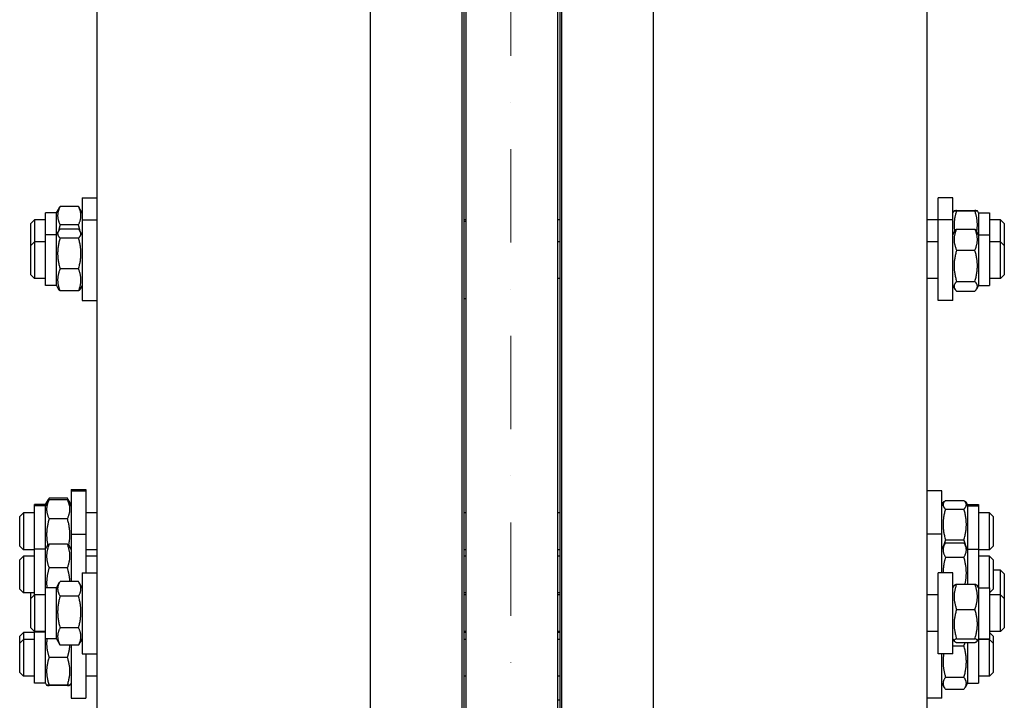
# Model space of a CAD drawing. Units: millimetres. Extents: x 622 to 8360, y 78 to 10896.
# Drawn here: x 2046 to 2582, y 3192 to 3562 of the extents above; entities that cross this region are included whole.
import ezdxf

# ---------------------------------------------------------------- set-up
doc = ezdxf.new("R2010")
doc.units = ezdxf.units.MM
doc.header["$LTSCALE"] = 40
doc.linetypes.add('DASHDOT2', pattern=[12.7, 6.35, -3.175, 0, -3.175])
doc.layers.add('Center Mark(Hillmar_metric)', color=7, linetype='Continuous', lineweight=18)
doc.layers.add('Visible Edges(Hillmar_metric)', color=7, linetype='Continuous', lineweight=25)

msp = doc.modelspace()

# ---------------------------------------------------------------- linework, layer by layer
at = {"layer": 'Center Mark(Hillmar_metric)', "linetype": 'DASHDOT2', "ltscale": 0.2}
msp.add_line((2313.1953, 4610.4323), (2313.1953, 1213.8265), dxfattribs=at)
at = {"layer": 'Visible Edges(Hillmar_metric)'}
for p, q in [((2236.6453, 2667.3265), (2236.6453, 4087.4817)), ((2286.6453, 2667.3265), (2286.6453, 4087.4817)), ((2340.8453, 2667.3265), (2340.8453, 4087.4817)), ((2390.8453, 2667.3265), (2390.8453, 4087.4817)), ((2288.7453, 2716.8688), (2288.7453, 3891.8426)), ((2338.7453, 2716.8688), (2338.7453, 3891.8426)), ((2287.7453, 3052.3277), (2287.7453, 3729.7713)), ((2339.7453, 3729.7713), (2339.7453, 3052.3277)), ((2087.7453, 3687.169), (2087.7453, 3038.6024)), ((2539.7453, 3038.6024), (2539.7453, 3687.169)), ((2079.7453, 3465.1834), (2079.7453, 3453.294)), ((2079.7453, 3465.1834), (2087.7453, 3465.1834)), ((2545.7453, 3453.294), (2545.7453, 3465.1834)), ((2553.7453, 3465.1834), (2545.7453, 3465.1834)), ((2553.7453, 3453.294), (2553.7453, 3465.1834)), ((2065.7453, 3457.0334), (2067.3299, 3459.778)), ((2077.7416, 3460.4462), (2067.749, 3460.4462)), ((2079.7453, 3457.0334), (2078.1608, 3459.778)), ((2553.7453, 3457.0334), (2554.4097, 3458.1842)), ((2555.749, 3458.2713), (2565.7416, 3458.2713)), ((2555.749, 3458.0939), (2565.7416, 3458.0939)), ((2567.7453, 3457.0334), (2567.0809, 3458.1842)), ((2051.7453, 3451.1834), (2053.7453, 3453.1834)), ((2053.7453, 3453.1834), (2053.7453, 3441.294)), ((2059.7453, 3453.1834), (2053.7453, 3453.1834)), ((2059.7453, 3445.144), (2059.7453, 3457.0334)), ((2065.7453, 3457.0334), (2059.7453, 3457.0334)), ((2065.7453, 3445.144), (2065.7453, 3457.0334)), ((2079.7453, 3453.294), (2079.7453, 3409.294)), ((2079.7453, 3453.294), (2087.7453, 3453.294)), ((2288.7453, 3453.1834), (2287.7453, 3453.1834)), ((2288.7453, 3452.294), (2287.7453, 3452.294)), ((2339.7453, 3453.1834), (2338.7453, 3453.1834)), ((2545.7453, 3453.1834), (2539.7453, 3453.1834)), ((2545.7453, 3409.294), (2545.7453, 3453.294)), ((2553.7453, 3453.294), (2545.7453, 3453.294)), ((2553.7453, 3409.294), (2553.7453, 3453.294)), ((2567.7453, 3457.0334), (2567.7453, 3445.144)), ((2567.7453, 3457.0334), (2573.7453, 3457.0334)), ((2573.7453, 3457.0334), (2573.7453, 3445.144)), ((2579.7453, 3453.1834), (2573.7453, 3453.1834)), ((2579.7453, 3441.294), (2579.7453, 3453.1834)), ((2581.7453, 3451.1834), (2579.7453, 3453.1834)), ((2051.7453, 3439.294), (2051.7453, 3451.1834)), ((2065.7453, 3445.144), (2066.755, 3446.8928)), ((2077.7416, 3450.5918), (2067.749, 3450.5918)), ((2077.7416, 3448.0947), (2067.749, 3448.0947)), ((2079.7453, 3445.144), (2078.7357, 3446.8928)), ((2553.7453, 3445.144), (2554.8634, 3447.0806)), ((2555.749, 3448.2462), (2565.7416, 3448.2462)), ((2567.7453, 3445.144), (2566.6272, 3447.0806)), ((2581.7453, 3451.1834), (2581.7453, 3439.294)), ((2051.7453, 3439.294), (2053.7453, 3441.294)), ((2053.7453, 3441.294), (2053.7453, 3421.294)), ((2059.7453, 3441.294), (2053.7453, 3441.294)), ((2059.7453, 3417.444), (2059.7453, 3445.144)), ((2065.7453, 3445.144), (2059.7453, 3445.144)), ((2065.7453, 3417.444), (2065.7453, 3445.144)), ((2077.7416, 3443.3417), (2067.749, 3443.3417)), ((2339.7453, 3441.294), (2338.7453, 3441.294)), ((2545.7453, 3441.294), (2539.7453, 3441.294)), ((2567.7453, 3445.144), (2567.7453, 3417.444)), ((2567.7453, 3445.144), (2573.7453, 3445.144)), ((2573.7453, 3445.144), (2573.7453, 3417.444)), ((2579.7453, 3441.294), (2573.7453, 3441.294)), ((2579.7453, 3421.294), (2579.7453, 3441.294)), ((2581.7453, 3439.294), (2579.7453, 3441.294)), ((2051.7453, 3423.294), (2051.7453, 3439.294)), ((2555.749, 3436.6933), (2565.7416, 3436.6933)), ((2581.7453, 3439.294), (2581.7453, 3423.294)), ((2077.7416, 3426.5411), (2067.749, 3426.5411)), ((2051.7453, 3423.294), (2053.7453, 3421.294)), ((2059.7453, 3421.294), (2053.7453, 3421.294)), ((2339.7453, 3421.294), (2338.7453, 3421.294)), ((2545.7453, 3421.294), (2539.7453, 3421.294)), ((2555.749, 3419.741), (2565.7416, 3419.741)), ((2579.7453, 3421.294), (2573.7453, 3421.294)), ((2581.7453, 3423.294), (2579.7453, 3421.294)), ((2065.7453, 3417.444), (2059.7453, 3417.444)), ((2065.7453, 3417.444), (2066.755, 3415.6952)), ((2077.7416, 3414.4934), (2067.749, 3414.4934)), ((2079.7453, 3417.444), (2078.7357, 3415.6952)), ((2553.7453, 3417.444), (2554.8634, 3415.5074)), ((2555.749, 3414.3418), (2565.7416, 3414.3418)), ((2567.7453, 3417.444), (2566.6272, 3415.5074)), ((2567.7453, 3417.444), (2573.7453, 3417.444)), ((2079.7453, 3409.294), (2087.7453, 3409.294)), ((2288.7453, 3410.294), (2287.7453, 3410.294)), ((2553.7453, 3409.294), (2545.7453, 3409.294)), ((2073.7453, 3306.3465), (2073.7453, 3305.5831)), ((2073.7453, 3306.3465), (2081.7453, 3306.3465)), ((2073.7453, 3305.5831), (2073.7453, 3282.0794)), ((2073.7453, 3305.5831), (2081.7453, 3305.5831)), ((2081.7453, 3306.3465), (2081.7453, 3305.5831)), ((2081.7453, 3305.5831), (2081.7453, 3282.0794)), ((2547.7453, 3305.5831), (2539.7453, 3305.5831)), ((2547.7453, 3282.0794), (2547.7453, 3305.5831)), ((2053.7453, 3297.4331), (2053.7453, 3298.1965)), ((2059.7453, 3298.1965), (2053.7453, 3298.1965)), ((2053.7453, 3273.9294), (2053.7453, 3297.4331)), ((2059.7453, 3297.4331), (2053.7453, 3297.4331)), ((2059.7453, 3298.1965), (2061.3552, 3300.9849)), ((2059.7453, 3297.4331), (2061.1648, 3299.8917)), ((2059.7453, 3297.4331), (2059.7453, 3298.1965)), ((2059.7453, 3273.9294), (2059.7453, 3297.4331)), ((2071.7416, 3301.6169), (2061.749, 3301.6169)), ((2071.7416, 3300.7785), (2061.749, 3300.7785)), ((2073.7453, 3298.1965), (2072.1354, 3300.9849)), ((2073.7453, 3297.4331), (2072.3258, 3299.8917)), ((2547.7453, 3298.1965), (2548.4342, 3299.3896)), ((2547.7453, 3297.4331), (2548.74, 3299.156)), ((2549.749, 3300.3586), (2559.7416, 3300.3586)), ((2561.7453, 3297.4331), (2560.7506, 3299.156)), ((2561.7453, 3298.1965), (2561.0565, 3299.3896)), ((2561.7453, 3298.1965), (2561.7453, 3297.4331)), ((2561.7453, 3298.1965), (2567.7453, 3298.1965)), ((2561.7453, 3297.4331), (2561.7453, 3273.9294)), ((2561.7453, 3297.4331), (2567.7453, 3297.4331)), ((2567.7453, 3298.1965), (2567.7453, 3297.4331)), ((2567.7453, 3297.4331), (2567.7453, 3273.9294)), ((2045.7453, 3291.5831), (2047.7453, 3293.5831)), ((2045.7453, 3275.5831), (2045.7453, 3291.5831)), ((2047.7453, 3293.5831), (2047.7453, 3273.5831)), ((2053.7453, 3293.5831), (2047.7453, 3293.5831)), ((2087.7453, 3293.5831), (2081.7453, 3293.5831)), ((2288.7453, 3293.5831), (2287.7453, 3293.5831)), ((2339.7453, 3293.5831), (2338.7453, 3293.5831)), ((2549.749, 3295.7039), (2559.7416, 3295.7039)), ((2573.7453, 3293.5831), (2567.7453, 3293.5831)), ((2573.7453, 3273.5831), (2573.7453, 3293.5831)), ((2575.7453, 3291.5831), (2573.7453, 3293.5831)), ((2575.7453, 3291.5831), (2575.7453, 3275.5831)), ((2071.7416, 3290.3812), (2061.749, 3290.3812)), ((2073.7453, 3282.0794), (2073.7453, 3256.2391)), ((2073.7453, 3282.0794), (2081.7453, 3282.0794)), ((2081.7453, 3282.0794), (2081.7453, 3260.9396)), ((2547.7453, 3282.0794), (2539.7453, 3282.0794)), ((2547.7453, 3260.9396), (2547.7453, 3282.0794)), ((2045.7453, 3275.5831), (2047.7453, 3273.5831)), ((2059.7453, 3273.9294), (2060.5982, 3275.4066)), ((2071.7416, 3276.539), (2061.749, 3276.539)), ((2073.7453, 3273.9294), (2072.8925, 3275.4066)), ((2547.7453, 3273.9294), (2549.4548, 3276.8904)), ((2549.749, 3278.9284), (2559.7416, 3278.9284)), ((2549.749, 3277.3736), (2559.7416, 3277.3736)), ((2561.7453, 3273.9294), (2560.0358, 3276.8904)), ((2575.7453, 3275.5831), (2573.7453, 3273.5831)), ((2045.7453, 3268.0794), (2047.7453, 3270.0794)), ((2053.7453, 3273.5831), (2047.7453, 3273.5831)), ((2047.7453, 3270.0794), (2047.7453, 3250.0794)), ((2053.7453, 3270.0794), (2047.7453, 3270.0794)), ((2053.7453, 3248.9396), (2053.7453, 3273.9294)), ((2059.7453, 3273.9294), (2053.7453, 3273.9294)), ((2059.7453, 3252.7896), (2059.7453, 3273.9294)), ((2087.7453, 3273.5831), (2081.7453, 3273.5831)), ((2087.7453, 3270.0794), (2081.7453, 3270.0794)), ((2288.7453, 3273.5831), (2287.7453, 3273.5831)), ((2288.7453, 3270.0794), (2287.7453, 3270.0794)), ((2339.7453, 3273.5831), (2338.7453, 3273.5831)), ((2339.7453, 3270.0794), (2338.7453, 3270.0794)), ((2561.7453, 3273.9294), (2561.7453, 3254.873)), ((2561.7453, 3273.9294), (2567.7453, 3273.9294)), ((2567.7453, 3273.9294), (2567.7453, 3252.7896)), ((2573.7453, 3273.5831), (2567.7453, 3273.5831)), ((2573.7453, 3270.0794), (2567.7453, 3270.0794)), ((2573.7453, 3252.7896), (2573.7453, 3270.0794)), ((2575.7453, 3268.0794), (2573.7453, 3270.0794)), ((2045.7453, 3252.0794), (2045.7453, 3268.0794)), ((2549.749, 3269.5536), (2559.7416, 3269.5536)), ((2575.7453, 3268.0794), (2575.7453, 3252.0794)), ((2071.7416, 3263.639), (2061.749, 3263.639)), ((2079.7453, 3260.9396), (2079.7453, 3216.9396)), ((2079.7453, 3260.9396), (2087.7453, 3260.9396)), ((2545.7453, 3216.9396), (2545.7453, 3260.9396)), ((2553.7453, 3260.9396), (2545.7453, 3260.9396)), ((2553.7453, 3216.9396), (2553.7453, 3260.9396)), ((2579.7453, 3262.5041), (2575.7453, 3262.5041)), ((2579.7453, 3248.9396), (2579.7453, 3262.5041)), ((2581.7453, 3260.5041), (2579.7453, 3262.5041)), ((2581.7453, 3260.5041), (2581.7453, 3246.9396)), ((2065.7453, 3252.7896), (2067.484, 3255.8011)), ((2077.7416, 3256.2391), (2067.749, 3256.2391)), ((2079.7453, 3252.7896), (2078.0066, 3255.8011)), ((2553.7453, 3252.7896), (2554.4727, 3254.0495)), ((2555.749, 3254.873), (2565.7416, 3254.873)), ((2567.7453, 3252.7896), (2567.018, 3254.0495)), ((2045.7453, 3252.0794), (2047.7453, 3250.0794)), ((2053.7453, 3250.0794), (2047.7453, 3250.0794)), ((2051.7453, 3246.9396), (2051.7453, 3250.0794)), ((2051.7453, 3246.9396), (2053.7453, 3248.9396)), ((2053.7453, 3248.9396), (2053.7453, 3228.9396)), ((2059.7453, 3248.9396), (2053.7453, 3248.9396)), ((2059.7453, 3225.0896), (2059.7453, 3252.7896)), ((2065.7453, 3252.7896), (2059.7453, 3252.7896)), ((2065.7453, 3225.0896), (2065.7453, 3252.7896)), ((2077.7416, 3248.3282), (2067.749, 3248.3282)), ((2288.7453, 3250.0794), (2287.7453, 3250.0794)), ((2288.7453, 3248.9396), (2287.7453, 3248.9396)), ((2339.7453, 3250.0794), (2338.7453, 3250.0794)), ((2339.7453, 3248.9396), (2338.7453, 3248.9396)), ((2545.7453, 3248.9396), (2539.7453, 3248.9396)), ((2567.7453, 3252.7896), (2567.7453, 3225.0896)), ((2567.7453, 3252.7896), (2573.7453, 3252.7896)), ((2573.7453, 3252.7896), (2573.7453, 3225.0896)), ((2575.7453, 3252.0794), (2573.7453, 3250.0794)), ((2579.7453, 3248.9396), (2573.7453, 3248.9396)), ((2579.7453, 3228.9396), (2579.7453, 3248.9396)), ((2581.7453, 3246.9396), (2579.7453, 3248.9396)), ((2051.7453, 3230.9396), (2051.7453, 3246.9396)), ((2581.7453, 3246.9396), (2581.7453, 3230.9396)), ((2555.749, 3241.0244), (2565.7416, 3241.0244)), ((2045.7453, 3226.4102), (2047.7453, 3228.4102)), ((2047.7453, 3228.4102), (2047.7453, 3224.7387)), ((2053.7453, 3228.4102), (2047.7453, 3228.4102)), ((2051.7453, 3230.9396), (2053.7453, 3228.9396)), ((2059.7453, 3228.9396), (2053.7453, 3228.9396)), ((2053.7453, 3228.5887), (2053.7453, 3228.9396)), ((2053.7453, 3200.8887), (2053.7453, 3228.5887)), ((2059.7453, 3228.5887), (2053.7453, 3228.5887)), ((2077.7416, 3231.0287), (2067.749, 3231.0287)), ((2288.7453, 3228.9396), (2287.7453, 3228.9396)), ((2288.7453, 3228.4102), (2287.7453, 3228.4102)), ((2339.7453, 3228.9396), (2338.7453, 3228.9396)), ((2339.7453, 3228.4102), (2338.7453, 3228.4102)), ((2545.7453, 3228.9396), (2539.7453, 3228.9396)), ((2579.7453, 3228.9396), (2573.7453, 3228.9396)), ((2575.7453, 3226.4102), (2573.7453, 3228.4102)), ((2581.7453, 3230.9396), (2579.7453, 3228.9396)), ((2045.7453, 3222.7387), (2045.7453, 3226.4102)), ((2045.7453, 3222.7387), (2047.7453, 3224.7387)), ((2045.7453, 3206.7387), (2045.7453, 3222.7387)), ((2047.7453, 3224.7387), (2047.7453, 3204.7387)), ((2053.7453, 3224.7387), (2047.7453, 3224.7387)), ((2065.7453, 3225.0896), (2059.7453, 3225.0896)), ((2059.7453, 3200.8887), (2059.7453, 3225.0896)), ((2065.7453, 3225.0896), (2067.484, 3222.0781)), ((2077.7416, 3221.6401), (2067.749, 3221.6401)), ((2073.7453, 3221.6401), (2073.7453, 3192.7387)), ((2079.7453, 3225.0896), (2078.0066, 3222.0781)), ((2288.7453, 3224.7387), (2287.7453, 3224.7387)), ((2339.7453, 3224.7387), (2338.7453, 3224.7387)), ((2553.7453, 3225.0896), (2554.4727, 3223.8298)), ((2555.749, 3225.0911), (2565.7416, 3225.0911)), ((2555.749, 3223.0063), (2565.7416, 3223.0063)), ((2561.7453, 3223.0063), (2561.7453, 3200.8887)), ((2567.7453, 3225.0896), (2567.018, 3223.8298)), ((2567.7453, 3225.0896), (2573.7453, 3225.0896)), ((2567.7453, 3225.0896), (2567.7453, 3200.8887)), ((2573.7453, 3224.7387), (2567.7453, 3224.7387)), ((2573.7453, 3224.7387), (2573.7453, 3225.0896)), ((2573.7453, 3204.7387), (2573.7453, 3224.7387)), ((2575.7453, 3222.7387), (2573.7453, 3224.7387)), ((2575.7453, 3226.4102), (2575.7453, 3222.7387)), ((2575.7453, 3222.7387), (2575.7453, 3206.7387)), ((2079.7453, 3216.9396), (2087.7453, 3216.9396)), ((2081.7453, 3216.9396), (2081.7453, 3192.7387)), ((2553.7453, 3216.9396), (2545.7453, 3216.9396)), ((2547.7453, 3192.7387), (2547.7453, 3216.9396)), ((2553.7453, 3221.2021), (2559.7416, 3221.2021)), ((2071.7416, 3214.923), (2061.749, 3214.923)), ((2045.7453, 3206.7387), (2047.7453, 3204.7387)), ((2575.7453, 3206.7387), (2573.7453, 3204.7387)), ((2053.7453, 3204.7387), (2047.7453, 3204.7387)), ((2059.7453, 3200.8887), (2053.7453, 3200.8887)), ((2059.7453, 3200.8887), (2060.4098, 3199.7379)), ((2073.7453, 3200.8887), (2073.0809, 3199.7379)), ((2087.7453, 3204.7387), (2081.7453, 3204.7387)), ((2288.7453, 3204.7387), (2287.7453, 3204.7387)), ((2339.7453, 3204.7387), (2338.7453, 3204.7387)), ((2547.7453, 3200.8887), (2549.0835, 3198.5709)), ((2549.749, 3204.0539), (2559.7416, 3204.0539)), ((2561.7453, 3200.8887), (2560.4071, 3198.5709)), ((2561.7453, 3200.8887), (2567.7453, 3200.8887)), ((2573.7453, 3204.7387), (2567.7453, 3204.7387)), ((2071.7416, 3199.8317), (2061.749, 3199.8317)), ((2071.7416, 3199.6475), (2061.749, 3199.6475)), ((2549.749, 3197.5906), (2559.7416, 3197.5906)), ((2073.7453, 3192.7387), (2081.7453, 3192.7387)), ((2338.7453, 3191.8426), (2339.7453, 3191.8426)), ((2547.7453, 3192.7387), (2539.7453, 3192.7387))]:
    msp.add_line(p, q, dxfattribs=at)
for points, weights in [([(2067.749, 3460.4462), (2065.249, 3455.519), (2067.749, 3450.5918)], [1, 1.15470053838, 1]), ([(2067.3299, 3459.778), (2067.5187, 3460.1049), (2067.749, 3460.4462)], [1.02297679462, 1.01249810735, 1]), ([(2077.7416, 3460.4462), (2077.972, 3460.1049), (2078.1608, 3459.778)], [1, 1.01249810735, 1.02297679462]), ([(2077.7416, 3450.5918), (2080.2416, 3455.519), (2077.7416, 3460.4462)], [1, 1.15470053838, 1]), ([(2555.749, 3458.0939), (2553.792, 3452.1884), (2554.7452, 3446.8758)], [1, 1.11716475296, 1.0568565704]), ([(2555.749, 3458.2713), (2553.249, 3458.1826), (2555.749, 3458.0939)], [1, 1.15470053838, 1]), ([(2565.7416, 3458.0939), (2568.2416, 3458.1826), (2565.7416, 3458.2713)], [1, 1.15470053838, 1]), ([(2566.7455, 3446.8758), (2567.6987, 3452.1884), (2565.7416, 3458.0939)], [1.0568565704, 1.11716475296, 1]), ([(2067.749, 3448.0947), (2065.249, 3445.7182), (2067.749, 3443.3417)], [1, 1.15470053838, 1]), ([(2067.749, 3450.5918), (2067.2283, 3448.7939), (2066.9155, 3447.146)], [1, 1.02870649025, 1.04675933195]), ([(2078.5752, 3447.146), (2078.2624, 3448.7939), (2077.7416, 3450.5918)], [1.04675933196, 1.02870649025, 1]), ([(2077.7416, 3443.3417), (2080.2416, 3445.7182), (2077.7416, 3448.0947)], [1, 1.15470053838, 1]), ([(2555.749, 3448.2462), (2553.249, 3442.4697), (2555.749, 3436.6933)], [1, 1.15470053838, 1]), ([(2554.8634, 3447.0806), (2555.1843, 3447.6364), (2555.749, 3448.2462)], [1.04982367014, 1.03120712402, 1]), ([(2565.7416, 3448.2462), (2566.3063, 3447.6364), (2566.6272, 3447.0806)], [1, 1.03120712402, 1.04982367014]), ([(2565.7416, 3436.6933), (2568.2416, 3442.4697), (2565.7416, 3448.2462)], [1, 1.15470053838, 1]), ([(2067.749, 3443.3417), (2065.249, 3434.9414), (2067.749, 3426.5411)], [1, 1.15470053838, 1]), ([(2077.7416, 3426.5411), (2080.2416, 3434.9414), (2077.7416, 3443.3417)], [1, 1.15470053838, 1]), ([(2555.749, 3436.6933), (2553.249, 3428.2171), (2555.749, 3419.741)], [1, 1.15470053838, 1]), ([(2565.7416, 3419.741), (2568.2416, 3428.2171), (2565.7416, 3436.6933)], [1, 1.15470053838, 1]), ([(2067.749, 3426.5411), (2065.249, 3420.5172), (2067.749, 3414.4934)], [1, 1.15470053838, 1]), ([(2077.7416, 3414.4934), (2080.2416, 3420.5172), (2077.7416, 3426.5411)], [1, 1.15470053838, 1]), ([(2555.749, 3419.741), (2553.249, 3417.0414), (2555.749, 3414.3418)], [1, 1.15470053838, 1]), ([(2565.7416, 3414.3418), (2568.2416, 3417.0414), (2565.7416, 3419.741)], [1, 1.15470053838, 1]), ([(2067.749, 3414.4934), (2067.0838, 3415.1257), (2066.755, 3415.6952)], [1, 1.03696734036, 1.05626720176]), ([(2078.7357, 3415.6952), (2078.4069, 3415.1257), (2077.7416, 3414.4934)], [1.05626720176, 1.03696734036, 1]), ([(2061.749, 3300.7785), (2059.249, 3295.5798), (2061.749, 3290.3812)], [1, 1.15470053838, 1]), ([(2061.749, 3301.6169), (2060.713, 3300.0638), (2060.4812, 3298.7077)], [1, 1.0587865415, 1.0728950554]), ([(2061.1648, 3299.8917), (2061.4131, 3300.3218), (2061.749, 3300.7785)], [1.03231865292, 1.01833156334, 1]), ([(2073.0095, 3298.7077), (2072.7777, 3300.0638), (2071.7416, 3301.6169)], [1.0728950554, 1.0587865415, 1]), ([(2071.7416, 3300.7785), (2072.0775, 3300.3218), (2072.3258, 3299.8917)], [1, 1.01833156334, 1.03231865292]), ([(2071.7416, 3290.3812), (2074.2416, 3295.5798), (2071.7416, 3300.7785)], [1, 1.15470053838, 1]), ([(2549.208, 3299.8021), (2547.9816, 3299.4024), (2548.6649, 3299.0257)], [1.02985885542, 1.10462603992, 1.06168496024]), ([(2549.749, 3300.3586), (2547.249, 3298.0313), (2549.749, 3295.7039)], [1, 1.15470053838, 1]), ([(2559.7416, 3295.7039), (2562.2416, 3298.0313), (2559.7416, 3300.3586)], [1, 1.15470053838, 1]), ([(2560.8258, 3299.0257), (2561.5091, 3299.4024), (2560.2827, 3299.8021)], [1.06168496024, 1.10462603992, 1.02985885542]), ([(2549.749, 3295.7039), (2547.249, 3287.3162), (2549.749, 3278.9284)], [1, 1.15470053838, 1]), ([(2559.7416, 3278.9284), (2562.2416, 3287.3162), (2559.7416, 3295.7039)], [1, 1.15470053838, 1]), ([(2061.749, 3290.3812), (2059.5767, 3282.9104), (2061.0471, 3275.9639)], [1, 1.13175301347, 1.0390872015]), ([(2072.4436, 3275.9639), (2073.914, 3282.9104), (2071.7416, 3290.3812)], [1.0390872015, 1.13175301347, 1]), ([(2061.749, 3276.539), (2059.249, 3270.089), (2061.749, 3263.639)], [1, 1.15470053838, 1]), ([(2060.5982, 3275.4066), (2060.9051, 3275.9382), (2061.749, 3276.539)], [1.06572811377, 1.04736732654, 1]), ([(2071.7416, 3276.539), (2072.5855, 3275.9382), (2072.8925, 3275.4066)], [1, 1.04736732654, 1.06572811377]), ([(2071.7416, 3263.639), (2074.2416, 3270.089), (2071.7416, 3276.539)], [1, 1.15470053838, 1]), ([(2549.749, 3277.3736), (2547.249, 3273.4636), (2549.749, 3269.5536)], [1, 1.15470053838, 1]), ([(2549.749, 3278.9284), (2549.0171, 3277.1541), (2548.6911, 3275.5675)], [1, 1.04082411946, 1.06010198255]), ([(2560.7996, 3275.5675), (2560.4735, 3277.1541), (2559.7416, 3278.9284)], [1.06010198255, 1.04082411946, 1]), ([(2559.7416, 3269.5536), (2562.2416, 3273.4636), (2559.7416, 3277.3736)], [1, 1.15470053838, 1]), ([(2549.749, 3269.5536), (2548.4144, 3264.9374), (2548.4093, 3260.9396)], [1, 1.07703081103, 1.07734894982]), ([(2560.4051, 3254.873), (2561.9366, 3261.9614), (2559.7416, 3269.5536)], [1.03686407752, 1.13331112894, 1]), ([(2061.749, 3263.639), (2059.9965, 3257.8697), (2060.5543, 3252.7896)], [1, 1.10365516722, 1.06840462921]), ([(2073.0667, 3256.2391), (2072.9453, 3259.6765), (2071.7416, 3263.639)], [1.07643879841, 1.06895369191, 1]), ([(2067.749, 3256.2391), (2065.249, 3252.2836), (2067.749, 3248.3282)], [1, 1.15470053838, 1]), ([(2077.7416, 3248.3282), (2080.2416, 3252.2836), (2077.7416, 3256.2391)], [1, 1.15470053838, 1]), ([(2555.749, 3254.873), (2553.249, 3247.9487), (2555.749, 3241.0244)], [1, 1.15470053838, 1]), ([(2554.4727, 3254.0495), (2554.6942, 3254.4332), (2555.749, 3254.873)], [1.07341963548, 1.05991365325, 1]), ([(2565.7416, 3254.873), (2566.7964, 3254.4332), (2567.018, 3254.0495)], [1, 1.05991365325, 1.07341963548]), ([(2565.7416, 3241.0244), (2568.2416, 3247.9487), (2565.7416, 3254.873)], [1, 1.15470053838, 1]), ([(2067.749, 3248.3282), (2065.249, 3239.6784), (2067.749, 3231.0287)], [1, 1.15470053838, 1]), ([(2077.7416, 3231.0287), (2080.2416, 3239.6784), (2077.7416, 3248.3282)], [1, 1.15470053838, 1]), ([(2555.749, 3241.0244), (2553.249, 3233.0577), (2555.749, 3225.0911)], [1, 1.15470053838, 1]), ([(2565.7416, 3225.0911), (2568.2416, 3233.0577), (2565.7416, 3241.0244)], [1, 1.15470053838, 1]), ([(2067.749, 3231.0287), (2065.249, 3226.3344), (2067.749, 3221.6401)], [1, 1.15470053838, 1]), ([(2077.7416, 3221.6401), (2080.2416, 3226.3344), (2077.7416, 3231.0287)], [1, 1.15470053838, 1]), ([(2060.5985, 3225.0896), (2059.9399, 3220.3166), (2061.749, 3214.923)], [1.06571006057, 1.10735648971, 1]), ([(2067.749, 3221.6401), (2067.6088, 3221.8621), (2067.484, 3222.0781)], [1, 1.00757394171, 1.0144062623]), ([(2071.7416, 3214.923), (2072.9481, 3218.52), (2073.0673, 3221.6401)], [1, 1.06912427005, 1.07647545566]), ([(2078.0066, 3222.0781), (2077.8819, 3221.8621), (2077.7416, 3221.6401)], [1.0144062623, 1.00757394171, 1]), ([(2555.749, 3225.0911), (2553.249, 3224.0487), (2555.749, 3223.0063)], [1, 1.15470053838, 1]), ([(2559.7416, 3221.2021), (2560.1797, 3222.1383), (2560.4699, 3223.0063)], [1, 1.02404180055, 1.04061099397]), ([(2565.7416, 3223.0063), (2568.2416, 3224.0487), (2565.7416, 3225.0911)], [1, 1.15470053838, 1]), ([(2548.7669, 3216.9396), (2547.7734, 3210.8295), (2549.749, 3204.0539)], [1.05555651744, 1.11840818638, 1]), ([(2559.7416, 3204.0539), (2562.2416, 3212.628), (2559.7416, 3221.2021)], [1, 1.15470053838, 1]), ([(2061.749, 3214.923), (2059.249, 3207.3773), (2061.749, 3199.8317)], [1, 1.15470053838, 1]), ([(2071.7416, 3199.8317), (2074.2416, 3207.3773), (2071.7416, 3214.923)], [1, 1.15470053838, 1]), ([(2549.749, 3204.0539), (2547.249, 3200.8222), (2549.749, 3197.5906)], [1, 1.15470053838, 1]), ([(2559.7416, 3197.5906), (2562.2416, 3200.8222), (2559.7416, 3204.0539)], [1, 1.15470053838, 1]), ([(2061.749, 3199.8317), (2059.249, 3199.7396), (2061.749, 3199.6475)], [1, 1.15470053838, 1]), ([(2071.7416, 3199.6475), (2074.2416, 3199.7396), (2071.7416, 3199.8317)], [1, 1.15470053838, 1])]:
    msp.add_rational_spline(points, weights, degree=2, dxfattribs=at)

doc.saveas('drawing.dxf')
